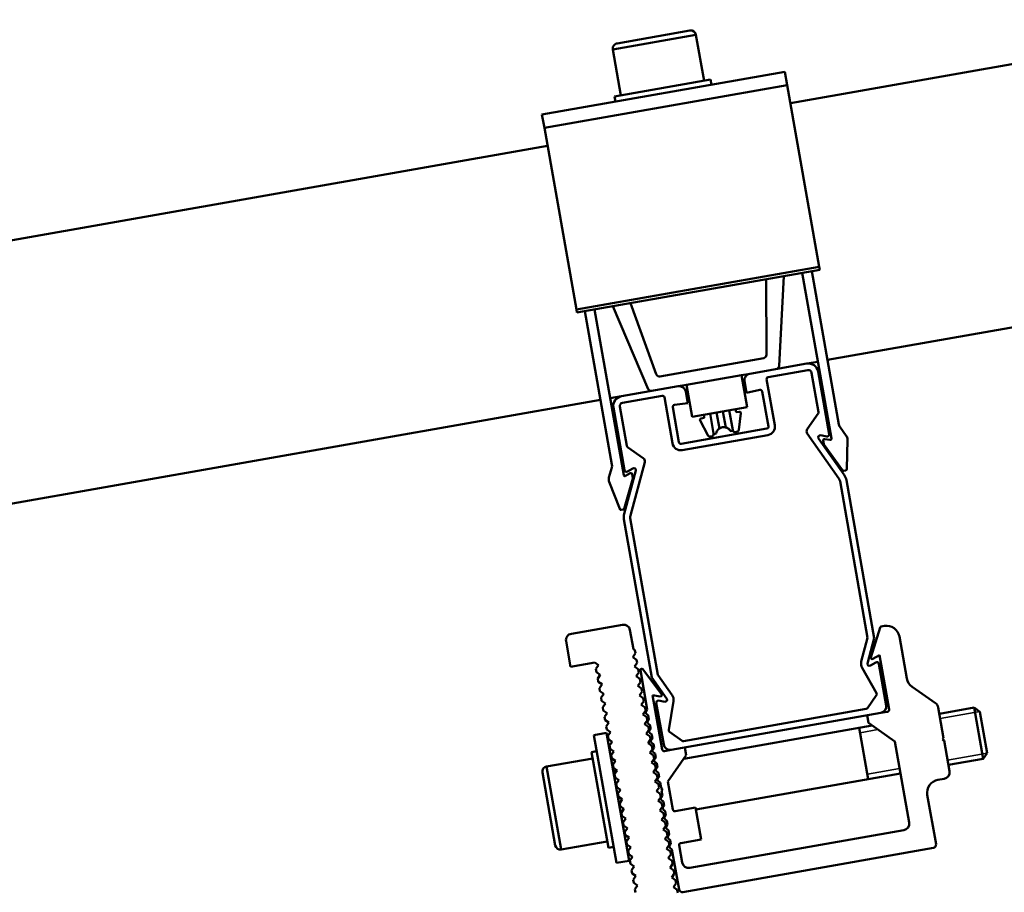
# Model space of a CAD drawing. Units: inches. Extents: x 1 to 956, y 0 to 271.
# Drawn here: x 98 to 104, y 79 to 85 of the extents above; entities that cross this region are included whole.
import ezdxf

# ---------------------------------------------------------------- set-up
doc = ezdxf.new("R2010")
doc.units = ezdxf.units.IN
doc.header["$LTSCALE"] = 5
doc.header["$MEASUREMENT"] = 0
doc.linetypes.add('DASHED', pattern=[0.2067, 0.1654, -0.0413])
doc.layers.add('Dimensions(ANSI)', color=4, linetype='Continuous', lineweight=25, true_color=0x00ffff)
for name, color, linetype, lineweight in [('Threads(ANSI)', 7, 'DASHED', 35), ('Visible Edges(ANSI)', 7, 'Continuous', 50), ('Visible Tangent Edges(ANSI)', 7, 'Continuous', 50)]:
    doc.layers.add(name, color=color, linetype=linetype, lineweight=lineweight)
doc.styles.add('LEADER TEXT', font='arial.ttf')
doc.dimstyles.new('Sunmodo MM01', dxfattribs={"dimscale": 5, "dimtxt": 0.2, "dimasz": 0.25, "dimexe": 0.125, "dimexo": 0.0625, "dimgap": 0.1, "dimtad": 1, "dimdec": 4, "dimrnd": 1e-08, "dimzin": 1, "dimdsep": 46, "dimlunit": 4, "dimtxsty": 'LEADER TEXT', "dimblk": 'Filled-2', "dimcen": 0.09, "dimdle": 0.393701, "dimclrd": 7, "dimclre": 7, "dimclrt": 7, "dimadec": 0, "dimazin": 0, "dimtfac": 0.5, "dimtdec": 3, "dimtofl": 0, "dimtmove": 0, "dimatfit": 3, "dimfxl": 1, "dimfrac": 2, "dimtolj": 1, "dimtzin": 0, "dimlwd": 25, "dimlwe": 25, "dimarcsym": 0})

# ---------------------------------------------------------------- blocks, each defined once
blk = doc.blocks.new('Filled-2')
at = {"color": 0}
for p, q in [((0, 0), (-1, 0.24)), ((-1, 0.24), (-1, -0.24)), ((-1, 0), (0, 0)), ((-1, -0.24), (0, 0))]:
    blk.add_line(p, q, dxfattribs=at)
at = {"color": 0, "flags": 128}
blk.add_lwpolyline([(-1, -0.24), (0, 0), (-1, 0.24), (-1, -0.24)], dxfattribs=at)
at = {"color": 0}
blk.add_solid([(-1, -0.24), (0, 0), (-1, 0.24), (-1, -0.24)], dxfattribs=at)
blk = doc.blocks.new('*D13')
at = {"layer": 'Defpoints', "color": 0, "linetype": 'Continuous', "transparency": 16777216}
for p in [(143.4549, 83.4176), (153.7447, 76.2084), (77.3275, 71.7576), (148.7812, 71.7576)]:
    blk.add_point(p, dxfattribs=at)
at = {"layer": 'Dimensions(ANSI)', "color": 7, "linetype": 'Continuous', "lineweight": 25, "transparency": 16777216}
for p, q in [((143.7627, 83.4719), (153.3268, 85.1583)), ((149.0937, 71.7576), (154.4992, 71.7576))]:
    blk.add_line(p, q, dxfattribs=at)
blk.add_arc((77.3275, 71.7576), 76.5468, 0.935644, 9.064356, dxfattribs=at)
at = {"layer": 'Dimensions(ANSI)', "color": 7, "linetype": 'Continuous', "lineweight": 25, "transparency": 16777216, "xscale": 1.25, "yscale": 1.25, "zscale": 1.25}
for p, rotation in [((152.7113, 85.0498), 99.53217798070087), ((153.8742, 71.7576), 270.4678220192992)]:
    blk.add_blockref('Filled-2', p, dxfattribs=dict(at, rotation=rotation))
at = {"layer": 'Dimensions(ANSI)', "color": 7, "linetype": 'Continuous', "lineweight": 25, "transparency": 16777216, "insert": (154.1468, 79.2334), "char_height": 1, "attachment_point": 1, "style": 'LEADER TEXT'}
blk.add_mtext('\\A1; \\fArial|b0|i0;\\H1.0000;VARIES', dxfattribs=at)

msp = doc.modelspace()

# ---------------------------------------------------------------- linework, layer by layer
at = {"layer": 'Threads(ANSI)'}
for p, q in [((103.709207, 80.591857), (103.469395, 80.549572)), ((103.09112, 80.482872), (102.983117, 80.463828)), ((103.513914, 80.297089), (103.753726, 80.339374)), ((103.027637, 80.211345), (103.223125, 80.245815))]:
    msp.add_line(p, q, dxfattribs=at)
at = {"layer": 'Visible Edges(ANSI)'}
for p, q in [((139.239166, 90.752292), (102.560893, 84.284922)), ((102.78589, 82.725498), (139.561093, 89.209959)), ((101.509587, 84.64711), (101.951587, 84.725047)), ((101.988074, 84.699498), (102.037297, 84.42034)), ((101.484039, 84.610623), (101.533262, 84.331465)), ((102.527416, 84.474779), (101.054082, 84.214991)), ((102.527416, 84.474779), (102.541757, 84.393447)), ((101.49449, 84.324629), (102.076069, 84.427177)), ((102.081538, 84.396159), (102.076069, 84.427177)), ((102.541757, 84.393447), (102.736098, 83.291288)), ((101.499959, 84.293611), (101.49449, 84.324629)), ((101.068423, 84.133659), (101.054082, 84.214991)), ((101.262763, 83.031499), (101.068423, 84.133659)), ((101.087558, 84.025134), (89.107023, 81.912642)), ((101.266014, 83.01306), (102.739349, 83.272849)), ((102.632726, 83.254048), (102.809887, 82.249318)), ((102.855075, 82.333128), (102.690884, 83.264303)), ((102.736098, 83.291288), (102.739349, 83.272849)), ((102.414133, 83.215504), (102.415723, 82.756769)), ((102.491954, 82.689162), (102.520521, 83.234263)), ((101.746633, 82.63879), (101.59123, 83.070404)), ((101.266014, 83.01306), (101.262763, 83.031499)), ((101.478671, 82.090431), (101.314479, 83.021606)), ((101.549798, 82.02713), (101.372637, 83.031861)), ((101.484842, 83.051645), (101.698122, 82.549188)), ((102.399456, 82.737315), (101.768573, 82.626073)), ((102.659881, 82.70328), (102.727732, 82.715244)), ((102.659881, 82.70328), (102.31481, 82.642434)), ((102.426331, 82.622121), (102.666717, 82.664508)), ((102.795288, 82.275431), (102.728294, 82.655377)), ((102.264407, 82.633547), (101.930968, 82.574753)), ((102.264407, 82.633547), (102.31481, 82.642434)), ((102.29859, 82.439687), (102.264407, 82.633547)), ((102.282875, 82.596826), (102.295181, 82.527036)), ((102.416751, 82.608439), (102.465974, 82.32928)), ((102.689522, 82.64854), (102.731742, 82.409095)), ((101.880564, 82.565865), (101.535494, 82.50502)), ((101.880564, 82.565865), (101.930968, 82.574753)), ((101.938479, 82.46414), (101.926173, 82.53393)), ((101.930968, 82.574753), (101.965151, 82.380893)), ((102.295181, 82.527036), (102.375697, 82.544151)), ((102.389784, 82.534649), (102.427202, 82.322444)), ((89.380485, 80.361764), (101.409485, 82.482801)), ((101.467643, 82.493056), (101.535494, 82.50502)), ((101.542331, 82.466248), (101.782717, 82.508635)), ((101.796399, 82.499054), (101.845622, 82.219896)), ((101.487591, 82.436607), (101.554586, 82.056662)), ((101.568583, 82.203998), (101.526363, 82.443444)), ((101.884394, 82.226732), (101.846977, 82.438937)), ((101.856965, 82.452684), (101.938479, 82.46414)), ((101.965151, 82.380893), (102.29859, 82.439687)), ((102.168531, 82.316446), (102.151377, 82.41373)), ((102.151397, 82.413733), (102.168551, 82.316449)), ((102.190028, 82.420545), (102.211221, 82.300352)), ((102.232218, 82.407995), (102.2288, 82.427381)), ((102.251604, 82.411414), (102.232218, 82.407995)), ((102.013348, 82.359019), (102.060006, 82.268913)), ((102.038358, 82.373813), (102.018972, 82.370394)), ((102.03494, 82.393199), (102.038358, 82.373813)), ((102.094905, 82.279842), (102.073712, 82.400035)), ((102.129779, 82.309613), (102.112625, 82.406897)), ((102.247754, 82.302018), (102.26078, 82.402648)), ((102.729786, 82.400269), (102.663354, 82.305395)), ((102.417621, 82.308761), (101.898077, 82.217152)), ((102.168531, 82.316446), (102.168551, 82.316449)), ((102.197511, 82.293936), (102.197488, 82.293932)), ((102.197714, 82.293972), (102.197511, 82.293936)), ((102.197737, 82.293976), (102.197714, 82.293972)), ((102.212397, 82.296561), (102.197737, 82.293976)), ((102.899085, 82.265775), (102.861996, 82.316823)), ((101.904913, 82.17838), (102.424458, 82.269989)), ((102.076725, 82.260645), (102.082131, 82.261599)), ((102.110006, 82.278507), (102.095097, 82.275878)), ((102.229465, 82.287578), (102.234871, 82.288531)), ((102.663354, 82.279483), (102.855106, 82.005633)), ((102.887356, 82.028215), (102.732052, 82.250012)), ((102.743778, 82.268418), (102.781606, 82.261748)), ((102.76002, 82.23665), (102.763919, 82.214539)), ((102.800765, 82.240196), (102.769142, 82.245772)), ((102.902394, 82.064771), (102.906593, 82.2417)), ((101.668314, 82.129943), (101.573441, 82.196374)), ((102.765303, 82.211278), (102.877485, 82.056874)), ((101.460351, 82.012087), (101.477744, 82.072742)), ((101.622702, 82.054404), (101.552623, 81.792865)), ((101.572123, 82.048484), (101.605388, 82.067689)), ((101.590651, 81.782675), (101.677177, 82.105593)), ((102.885222, 82.053748), (102.896007, 82.055649)), ((101.604704, 82.006633), (101.552097, 81.823172)), ((101.589299, 82.037734), (101.56149, 82.021678)), ((101.60099, 82.032282), (101.604889, 82.010171)), ((103.069625, 81.037005), (102.9004, 81.996724)), ((101.525989, 81.822074), (101.46153, 81.986896)), ((102.861628, 81.989888), (103.029337, 81.038764)), ((101.545895, 81.817588), (101.535111, 81.815687)), ((101.551136, 81.758812), (101.72036, 80.799093)), ((101.757617, 80.814525), (101.589908, 81.765649)), ((101.232161, 81.064334), (101.542336, 81.119026)), ((103.104946, 81.102363), (103.049386, 80.920637)), ((103.111108, 81.107815), (103.130494, 81.111234)), ((101.587945, 81.087091), (101.608386, 80.971162)), ((102.990751, 80.894759), (103.029337, 81.038764)), ((103.028783, 80.884581), (103.069625, 81.037005)), ((103.221711, 81.047363), (103.266552, 80.793057)), ((101.227571, 80.863637), (101.200225, 81.018725)), ((101.604958, 80.922585), (101.620926, 80.945389)), ((101.627763, 80.906617), (101.604958, 80.922585)), ((101.608386, 80.971162), (101.617508, 80.964775)), ((101.617508, 80.964775), (101.620926, 80.945389)), ((103.060853, 80.911516), (103.101596, 80.935039)), ((103.101596, 80.935039), (103.159849, 80.604672)), ((101.374905, 80.889616), (101.227571, 80.863637)), ((101.374905, 80.889616), (101.397709, 80.873649)), ((101.397709, 80.873649), (101.381741, 80.850844)), ((101.615213, 80.864427), (101.631181, 80.887231)), ((101.638017, 80.84846), (101.615213, 80.864427)), ((101.627763, 80.906617), (101.631181, 80.887231)), ((103.046097, 80.871295), (103.079362, 80.890501)), ((103.141493, 80.62942), (103.096899, 80.882323)), ((101.381741, 80.850844), (101.38516, 80.831458)), ((101.38516, 80.831458), (101.407964, 80.815491)), ((101.407964, 80.815491), (101.391996, 80.792686)), ((101.625468, 80.806269), (101.641436, 80.829074)), ((101.648272, 80.790302), (101.625468, 80.806269)), ((101.638017, 80.84846), (101.641436, 80.829074)), ((101.650773, 80.842323), (101.692857, 80.603653)), ((101.779178, 80.696665), (101.664816, 80.848429)), ((101.810871, 80.66983), (101.72036, 80.799093)), ((101.757617, 80.814525), (101.843128, 80.692402)), ((102.995639, 80.856316), (103.082574, 80.702605)), ((101.391996, 80.792686), (101.395414, 80.7733)), ((101.395414, 80.7733), (101.418219, 80.757333)), ((101.418219, 80.757333), (101.402251, 80.734528)), ((101.635723, 80.748111), (101.65169, 80.770916)), ((101.658527, 80.732144), (101.635723, 80.748111)), ((101.648272, 80.790302), (101.65169, 80.770916)), ((103.298933, 80.74223), (103.440057, 80.643414)), ((101.402251, 80.734528), (101.405669, 80.715142)), ((101.405669, 80.715142), (101.428473, 80.699175)), ((101.428473, 80.699175), (101.412506, 80.67637)), ((101.645978, 80.689953), (101.661945, 80.712758)), ((101.668782, 80.673986), (101.645978, 80.689953)), ((101.658527, 80.732144), (101.661945, 80.712758)), ((101.783444, 80.361975), (101.725191, 80.692342)), ((101.725191, 80.692342), (101.771522, 80.684172)), ((103.027983, 80.612918), (103.081968, 80.690016)), ((101.412506, 80.67637), (101.415924, 80.656984)), ((101.415924, 80.656984), (101.438728, 80.641017)), ((101.438728, 80.641017), (101.422761, 80.618213)), ((101.422761, 80.618213), (101.426179, 80.598827)), ((101.656232, 80.631795), (101.6722, 80.6546)), ((101.679037, 80.615828), (101.656232, 80.631795)), ((101.668782, 80.673986), (101.6722, 80.6546)), ((101.747635, 80.644412), (101.792229, 80.391508)), ((101.799145, 80.651424), (101.761317, 80.658094)), ((101.851684, 80.654606), (101.822564, 80.480432)), ((101.426179, 80.598827), (101.448983, 80.582859)), ((101.448983, 80.582859), (101.433015, 80.560055)), ((101.433015, 80.560055), (101.436434, 80.540669)), ((101.666487, 80.573638), (101.682455, 80.596442)), ((101.689291, 80.55767), (101.666487, 80.573638)), ((101.679037, 80.615828), (101.682455, 80.596442)), ((101.683532, 80.590331), (101.692857, 80.603653)), ((101.685616, 80.578514), (101.683532, 80.590331)), ((101.698934, 80.569185), (101.685616, 80.578514)), ((101.698934, 80.569185), (101.703112, 80.545495)), ((101.837837, 80.359573), (103.109557, 80.583811)), ((103.020359, 80.608061), (101.913362, 80.412867)), ((103.034401, 80.522586), (103.026198, 80.569113)), ((103.109557, 80.583811), (103.150268, 80.59099)), ((103.457475, 80.617174), (103.49029, 80.431069)), ((103.464309, 80.578418), (103.675274, 80.615617)), ((103.729966, 80.305441), (103.675274, 80.615617)), ((103.710247, 80.591129), (103.675274, 80.615617)), ((103.710247, 80.591129), (103.754455, 80.340415)), ((101.436434, 80.540669), (101.459238, 80.524701)), ((101.459238, 80.524701), (101.44327, 80.501897)), ((101.44327, 80.501897), (101.446688, 80.482511)), ((101.676742, 80.51548), (101.69271, 80.538284)), ((101.699546, 80.499512), (101.676742, 80.51548)), ((101.689291, 80.55767), (101.69271, 80.538284)), ((101.693787, 80.532173), (101.703112, 80.545495)), ((101.695871, 80.520356), (101.693787, 80.532173)), ((101.709189, 80.511027), (101.695871, 80.520356)), ((101.699546, 80.499512), (101.702964, 80.480126)), ((101.709189, 80.511027), (101.713366, 80.487337)), ((101.913446, 80.304959), (103.057187, 80.506632)), ((103.194031, 80.410812), (103.034401, 80.522586)), ((101.44623, 80.462441), (101.368686, 80.448768)), ((101.505416, 79.673329), (101.368686, 80.448768)), ((101.58296, 79.687002), (101.44623, 80.462441)), ((101.446688, 80.482511), (101.469493, 80.466543)), ((101.469493, 80.466543), (101.453525, 80.443739)), ((101.453525, 80.443739), (101.456943, 80.424353)), ((101.686997, 80.457322), (101.702964, 80.480126)), ((101.709801, 80.441354), (101.686997, 80.457322)), ((101.704042, 80.474015), (101.713366, 80.487337)), ((101.706126, 80.462198), (101.704042, 80.474015)), ((101.719444, 80.452869), (101.706126, 80.462198)), ((101.709801, 80.441354), (101.713219, 80.421968)), ((101.719444, 80.452869), (101.723621, 80.429179)), ((101.827438, 80.468809), (101.904537, 80.414824)), ((103.032723, 80.182499), (102.978031, 80.492674)), ((101.456943, 80.424353), (101.479748, 80.408385)), ((101.479748, 80.408385), (101.46378, 80.385581)), ((101.46378, 80.385581), (101.467198, 80.366195)), ((101.697252, 80.399164), (101.713219, 80.421968)), ((101.720056, 80.383196), (101.697252, 80.399164)), ((101.714297, 80.415857), (101.723621, 80.429179)), ((101.716381, 80.40404), (101.714297, 80.415857)), ((101.729699, 80.394711), (101.716381, 80.40404)), ((101.720056, 80.383196), (101.723474, 80.36381)), ((101.729699, 80.394711), (101.733876, 80.371021)), ((103.194031, 80.410812), (103.280853, 79.918424)), ((103.483903, 80.421947), (103.49029, 80.431069)), ((103.493025, 80.41556), (103.483903, 80.421947)), ((103.493025, 80.41556), (103.52584, 80.229455)), ((101.385777, 80.351838), (101.354759, 80.346369)), ((101.457308, 79.764789), (101.354759, 80.346369)), ((101.467198, 80.366195), (101.490002, 80.350227)), ((101.490002, 80.350227), (101.474035, 80.327423)), ((101.474035, 80.327423), (101.477453, 80.308037)), ((101.707506, 80.341006), (101.723474, 80.36381)), ((101.730311, 80.325038), (101.707506, 80.341006)), ((101.724552, 80.3577), (101.733876, 80.371021)), ((101.726635, 80.345882), (101.724552, 80.3577)), ((101.739954, 80.336553), (101.726635, 80.345882)), ((101.730311, 80.325038), (101.733729, 80.305652)), ((101.739954, 80.336553), (101.744131, 80.312863)), ((101.797127, 80.352394), (101.837837, 80.359573)), ((101.929401, 80.327745), (101.817627, 80.168115)), ((101.921197, 80.374271), (101.929401, 80.327745)), ((103.754455, 80.340415), (103.729966, 80.305441)), ((101.082438, 80.258374), (101.361596, 80.307597)), ((101.477453, 80.308037), (101.500257, 80.292069)), ((101.500257, 80.292069), (101.484289, 80.269265)), ((101.484289, 80.269265), (101.487708, 80.249879)), ((101.717761, 80.282848), (101.733729, 80.305652)), ((101.740565, 80.26688), (101.717761, 80.282848)), ((101.7319, 80.272948), (101.750588, 80.276243)), ((101.734806, 80.299542), (101.744131, 80.312863)), ((101.73689, 80.287724), (101.734806, 80.299542)), ((101.750208, 80.278395), (101.73689, 80.287724)), ((101.740565, 80.26688), (101.743984, 80.247494)), ((101.750208, 80.278395), (101.754386, 80.254705)), ((103.519001, 80.268243), (103.729966, 80.305441)), ((101.134826, 79.779887), (101.05689, 80.221887)), ((101.487249, 80.229809), (101.510512, 80.233911)), ((101.487708, 80.249879), (101.510512, 80.233911)), ((101.510512, 80.233911), (101.494544, 80.211107)), ((101.494544, 80.211107), (101.497963, 80.191721)), ((101.728016, 80.22469), (101.743984, 80.247494)), ((101.75082, 80.208722), (101.728016, 80.22469)), ((101.745061, 80.241384), (101.754386, 80.254705)), ((101.747145, 80.229566), (101.745061, 80.241384)), ((101.760463, 80.220237), (101.747145, 80.229566)), ((101.75082, 80.208722), (101.754239, 80.189336)), ((101.760463, 80.220237), (101.76464, 80.196547)), ((101.987508, 79.998199), (103.228211, 80.216969)), ((101.497963, 80.191721), (101.520767, 80.175753)), ((101.520767, 80.175753), (101.504799, 80.152949)), ((101.504799, 80.152949), (101.508217, 80.133563)), ((101.738271, 80.166532), (101.754239, 80.189336)), ((101.761075, 80.150564), (101.738271, 80.166532)), ((101.755316, 80.183226), (101.76464, 80.196547)), ((101.7574, 80.171408), (101.755316, 80.183226)), ((101.770718, 80.162079), (101.7574, 80.171408)), ((101.761075, 80.150564), (101.764493, 80.131178)), ((101.770718, 80.162079), (101.776567, 80.12891)), ((101.847702, 79.99755), (101.817627, 80.168115)), ((103.493905, 80.183846), (103.455133, 80.17701)), ((101.508217, 80.133563), (101.531022, 80.117595)), ((101.531022, 80.117595), (101.515054, 80.094791)), ((101.515054, 80.094791), (101.518472, 80.075405)), ((101.748526, 80.108374), (101.764493, 80.131178)), ((101.77133, 80.092406), (101.748526, 80.108374)), ((101.77133, 80.092406), (101.774748, 80.07302)), ((101.776567, 80.12891), (101.785688, 80.122523)), ((101.785688, 80.122523), (101.779301, 80.113401)), ((101.779301, 80.113401), (101.78515, 80.080231)), ((103.391262, 80.085793), (103.443901, 79.787264)), ((101.518472, 80.075405), (101.541276, 80.059437)), ((101.541276, 80.059437), (101.525309, 80.036633)), ((101.525309, 80.036633), (101.528727, 80.017247)), ((101.75878, 80.050216), (101.774748, 80.07302)), ((101.781585, 80.034248), (101.75878, 80.050216)), ((101.775826, 80.06691), (101.78515, 80.080231)), ((101.777909, 80.055092), (101.775826, 80.06691)), ((101.791228, 80.045763), (101.777909, 80.055092)), ((101.781585, 80.034248), (101.785003, 80.014862)), ((101.78608, 80.008752), (101.795405, 80.022073)), ((101.791228, 80.045763), (101.795405, 80.022073)), ((101.528727, 80.017247), (101.551531, 80.001279)), ((101.551531, 80.001279), (101.535563, 79.978475)), ((101.535563, 79.978475), (101.538982, 79.959089)), ((101.769035, 79.992058), (101.785003, 80.014862)), ((101.79184, 79.97609), (101.769035, 79.992058)), ((101.788164, 79.996934), (101.78608, 80.008752)), ((101.801483, 79.987605), (101.788164, 79.996934)), ((101.79184, 79.97609), (101.795258, 79.956704)), ((101.793959, 79.964071), (101.80528, 79.966067)), ((101.796335, 79.950594), (101.80566, 79.963916)), ((101.801483, 79.987605), (101.80566, 79.963916)), ((101.861384, 79.98797), (101.985455, 80.009847)), ((101.985455, 80.009847), (102.019637, 79.815987)), ((101.538982, 79.959089), (101.561786, 79.943122)), ((101.541941, 79.919634), (101.545818, 79.920317)), ((101.561786, 79.943122), (101.545818, 79.920317)), ((101.545818, 79.920317), (101.549237, 79.900931)), ((101.77929, 79.9339), (101.795258, 79.956704)), ((101.802094, 79.917932), (101.77929, 79.9339)), ((101.798419, 79.938776), (101.796335, 79.950594)), ((101.811737, 79.929447), (101.798419, 79.938776)), ((101.802094, 79.917932), (101.805513, 79.898547)), ((101.80659, 79.892436), (101.815915, 79.905758)), ((101.811737, 79.929447), (101.815915, 79.905758)), ((101.549237, 79.900931), (101.572041, 79.884964)), ((101.572041, 79.884964), (101.556073, 79.862159)), ((101.556073, 79.862159), (101.559491, 79.842773)), ((101.559491, 79.842773), (101.582296, 79.826806)), ((101.789545, 79.875742), (101.805513, 79.898547)), ((101.812349, 79.859775), (101.789545, 79.875742)), ((101.808674, 79.880618), (101.80659, 79.892436)), ((101.821992, 79.871289), (101.808674, 79.880618)), ((101.812349, 79.859775), (101.815767, 79.840389)), ((101.816845, 79.834278), (101.826169, 79.8476)), ((101.821992, 79.871289), (101.826169, 79.8476)), ((103.248917, 79.872816), (101.950056, 79.643792)), ((101.171313, 79.754338), (101.450471, 79.803561)), ((101.582296, 79.826806), (101.566328, 79.804001)), ((101.566328, 79.804001), (101.569746, 79.784615)), ((101.569746, 79.784615), (101.59255, 79.768648)), ((101.7998, 79.817584), (101.815767, 79.840389)), ((101.822604, 79.801617), (101.7998, 79.817584)), ((101.810055, 79.759426), (101.826022, 79.782231)), ((101.818929, 79.82246), (101.816845, 79.834278)), ((101.832247, 79.813131), (101.818929, 79.82246)), ((101.822604, 79.801617), (101.826022, 79.782231)), ((101.8271, 79.77612), (101.836424, 79.789442)), ((101.832247, 79.813131), (101.836424, 79.789442)), ((102.019637, 79.815987), (101.895567, 79.79411)), ((101.488325, 79.770259), (101.457308, 79.764789)), ((101.59255, 79.768648), (101.576583, 79.745843)), ((101.576583, 79.745843), (101.580001, 79.726457)), ((101.580001, 79.726457), (101.602805, 79.71049)), ((101.832859, 79.743459), (101.810055, 79.759426)), ((101.820309, 79.701268), (101.836277, 79.724073)), ((101.829183, 79.764302), (101.8271, 79.77612)), ((101.842502, 79.754973), (101.829183, 79.764302)), ((101.832859, 79.743459), (101.836277, 79.724073)), ((101.842502, 79.754973), (101.885268, 79.512435)), ((101.904448, 79.675727), (101.885987, 79.780427)), ((101.908072, 79.496468), (103.427933, 79.76446)), ((101.58296, 79.687002), (101.505416, 79.673329)), ((101.602805, 79.71049), (101.586838, 79.687685)), ((101.586838, 79.687685), (101.590256, 79.6683)), ((101.590256, 79.6683), (101.61306, 79.652332)), ((101.843114, 79.685301), (101.820309, 79.701268)), ((101.830564, 79.643111), (101.846532, 79.665915)), ((101.843114, 79.685301), (101.846532, 79.665915)), ((101.61306, 79.652332), (101.597092, 79.629528)), ((101.597092, 79.629528), (101.600511, 79.610142)), ((101.600511, 79.610142), (101.623315, 79.594174)), ((101.853368, 79.627143), (101.830564, 79.643111)), ((101.840819, 79.584953), (101.856787, 79.607757)), ((101.853368, 79.627143), (101.856787, 79.607757)), ((101.623315, 79.594174), (101.607347, 79.57137)), ((101.607347, 79.57137), (101.610765, 79.551984)), ((101.610765, 79.551984), (101.63357, 79.536016)), ((101.863623, 79.568985), (101.840819, 79.584953)), ((101.851074, 79.526795), (101.867041, 79.549599)), ((101.863623, 79.568985), (101.867041, 79.549599)), ((101.63357, 79.536016), (101.617602, 79.513212)), ((101.617602, 79.513212), (101.62102, 79.493826)), ((101.873878, 79.510827), (101.851074, 79.526795)), ((101.873878, 79.510827), (101.877296, 79.491441))]:
    msp.add_line(p, q, dxfattribs=at)
for centre, radius, start, end in [((101.957057, 84.694029), 0.031496, 10, 100), ((101.515056, 84.616092), 0.031496, 100, 190), ((102.396038, 82.756701), 0.019685, 280, 0.1985395), ((102.472296, 82.690192), 0.019685, 280, 357), ((102.670136, 82.645122), 0.059055, 10, 100), ((102.670136, 82.645122), 0.019685, 10, 100), ((101.765154, 82.645459), 0.019685, 199.8014605, 280), ((102.321647, 82.603662), 0.03937, 100, 190), ((102.428382, 82.61049), 0.011811, 100, 190), ((101.716243, 82.556879), 0.019685, 203, 280), ((101.887401, 82.527093), 0.03937, 10, 100), ((102.378153, 82.532598), 0.011811, 10, 102), ((101.545749, 82.446862), 0.059055, 100, 190), ((101.784768, 82.497003), 0.011811, 10, 100), ((101.545749, 82.446862), 0.019685, 100, 190), ((101.858608, 82.440988), 0.011811, 98, 190), ((102.252972, 82.403659), 0.007874, 352.6240788, 100), ((102.02034, 82.36264), 0.007874, 100, 207.3759212), ((102.720111, 82.407044), 0.011811, 325, 10), ((102.22673, 82.303086), 0.015748, 190, 280), ((102.232136, 82.30404), 0.015748, 280, 352.6240788), ((102.41557, 82.320393), 0.011811, 280, 10), ((102.41557, 82.320393), 0.051181, 280, 10), ((102.681858, 82.292439), 0.022588, 145, 215), ((102.893847, 82.339965), 0.03937, 190, 216), ((102.073991, 82.276154), 0.015748, 207.3759212, 280), ((102.079397, 82.277108), 0.015748, 280, 10), ((102.741727, 82.256787), 0.011811, 80, 215), ((102.767775, 82.238018), 0.007874, 80, 190), ((102.783657, 82.27338), 0.011811, 260, 10), ((102.802133, 82.247951), 0.007874, 260, 10), ((102.867234, 82.242634), 0.03937, 358.6404454, 36), ((101.580215, 82.206049), 0.011811, 190, 235), ((101.896026, 82.228783), 0.051181, 190, 280), ((101.896026, 82.228783), 0.011811, 190, 280), ((102.771674, 82.215906), 0.007874, 190, 216), ((101.655358, 82.11144), 0.022588, 345, 55), ((101.439899, 82.083594), 0.03937, 344, 10), ((101.566217, 82.058712), 0.011811, 190, 300), ((101.611293, 82.057461), 0.011811, 345, 120), ((102.883855, 82.061502), 0.007874, 216, 280), ((102.894639, 82.063404), 0.007874, 280, 10), ((101.498196, 82.001236), 0.03937, 164, 201.3595546), ((101.557553, 82.028498), 0.007874, 190, 300), ((101.593236, 82.030915), 0.007874, 10, 120), ((101.597135, 82.008803), 0.007874, 344, 10), ((102.822856, 81.983051), 0.03937, 10, 35), ((102.822856, 81.983051), 0.07874, 10, 35), ((101.533744, 81.823441), 0.007874, 190, 280), ((101.544528, 81.825343), 0.007874, 280, 344), ((101.62868, 81.772486), 0.07874, 165, 190), ((101.62868, 81.772486), 0.03937, 165, 190), ((101.549173, 81.080254), 0.03937, 10, 100), ((103.112476, 81.100061), 0.007874, 100, 163), ((103.144167, 81.03369), 0.07874, 10, 100), ((101.238997, 81.025562), 0.03937, 100, 190), ((103.056916, 80.918335), 0.007874, 163, 300), ((103.040188, 80.881512), 0.051181, 165, 209.4914103), ((103.040191, 80.881524), 0.011811, 165, 300), ((103.085267, 80.880272), 0.011811, 10, 120), ((101.658527, 80.843691), 0.007874, 37, 190), ((103.344096, 80.80673), 0.07874, 190, 235), ((101.772889, 80.691927), 0.007874, 260, 37), ((101.801203, 80.663046), 0.051181, 350.5085897, 35), ((103.072293, 80.696791), 0.011811, 325, 29.4914103), ((101.759266, 80.646462), 0.011811, 80, 190), ((101.801196, 80.663056), 0.011811, 260, 35), ((103.102721, 80.622583), 0.03937, 280, 10), ((103.418703, 80.610338), 0.03937, 10, 57.1532089), ((103.018308, 80.619692), 0.011811, 280, 325), ((103.148217, 80.602621), 0.011811, 280, 10), ((101.834213, 80.478484), 0.011811, 170.5085897, 235), ((101.831001, 80.398345), 0.03937, 190, 280), ((101.911311, 80.424499), 0.011811, 235, 280), ((101.795076, 80.364026), 0.011811, 190, 280), ((101.087907, 80.227356), 0.031496, 100, 190), ((103.487068, 80.222618), 0.03937, 280, 10), ((103.468806, 80.099466), 0.07874, 100, 190), ((101.859333, 79.999601), 0.011811, 190, 280), ((103.242081, 79.911588), 0.03937, 280, 10), ((101.897618, 79.782478), 0.011811, 100, 190), ((103.424515, 79.783846), 0.019685, 280, 10), ((101.165844, 79.785356), 0.031496, 190, 280), ((101.94322, 79.682564), 0.03937, 190, 280), ((101.904654, 79.515854), 0.019685, 190, 280)]:
    msp.add_arc(centre, radius, start, end, dxfattribs=at)
for points, knots in [([(102.110006, 82.278507), (102.110154, 82.279391), (102.110327, 82.280269), (102.11191, 82.287268), (102.114559, 82.293043), (102.120982, 82.302209), (102.125037, 82.30634), (102.129779, 82.309613)], [0.4099824907, 0.4099824907, 0.4099824907, 0.4099824907, 0.4165793702, 0.4165793702, 0.462941645, 0.462941645, 0.505299969, 0.505299969, 0.505299969, 0.505299969]), ([(102.129758, 82.309731), (102.130089, 82.309957), (102.130423, 82.310179), (102.136045, 82.313805), (102.142136, 82.316154), (102.15417, 82.318276), (102.160699, 82.318152), (102.172974, 82.315363), (102.178728, 82.312707), (102.188241, 82.306051), (102.192686, 82.301561), (102.196582, 82.295523), (102.197058, 82.294737), (102.197511, 82.293936)], [0.511203683, 0.511203683, 0.511203683, 0.511203683, 0.514173197, 0.514173197, 0.560729142, 0.560729142, 0.607285087, 0.607285087, 0.653841031, 0.653841031, 0.700739943, 0.700739943, 0.707595656, 0.707595656, 0.707595656, 0.707595656]), ([(102.197488, 82.293932), (102.197047, 82.294712), (102.196584, 82.295479), (102.192702, 82.301514), (102.188238, 82.306034), (102.178671, 82.312728), (102.172888, 82.315384), (102.16061, 82.318155), (102.15411, 82.318264), (102.148143, 82.317214)], [0.039765395, 0.039765395, 0.039765395, 0.039765395, 0.046362275, 0.046362275, 0.09272455, 0.09272455, 0.138916549, 0.138916549, 0.185083723, 0.185083723, 0.185083723, 0.185083723]), ([(102.197714, 82.293972), (102.197262, 82.294773), (102.196788, 82.295559), (102.192898, 82.301598), (102.18846, 82.30609), (102.179335, 82.312485), (102.17412, 82.314986), (102.168531, 82.316446)], [0.0400431992, 0.0400431992, 0.0400431992, 0.0400431992, 0.0468989119, 0.0468989119, 0.0937978239, 0.0937978239, 0.136662342, 0.136662342, 0.136662342, 0.136662342]), ([(102.168551, 82.316449), (102.174121, 82.314995), (102.17934, 82.312499), (102.1885, 82.306081), (102.192958, 82.301559), (102.196835, 82.295523), (102.197297, 82.294756), (102.197737, 82.293976)], [0.6053513173, 0.6053513173, 0.6053513173, 0.6053513173, 0.6477096413, 0.6477096413, 0.6940719161, 0.6940719161, 0.7006687957, 0.7006687957, 0.7006687957, 0.7006687957])]:
    msp.add_open_spline(points, degree=3, knots=knots, dxfattribs=at)
at = {"layer": 'Visible Tangent Edges(ANSI)'}
for p, q in [((101.988074, 84.699498), (101.484039, 84.610623)), ((101.068423, 84.133659), (102.541757, 84.393447)), ((102.736098, 83.291288), (101.262763, 83.031499)), ((101.082438, 80.258374), (101.171313, 79.754338))]:
    msp.add_line(p, q, dxfattribs=at)

# ---------------------------------------------------------------- dimensions: what is measured, and where the dimension line sits
at = {"layer": 'Dimensions(ANSI)', "color": 7, "linetype": 'Continuous', "lineweight": 25}
dim = msp.add_angular_dim_3p(base=(153.744742, 76.208368), center=(77.327487, 71.75757), p1=(148.78116, 71.75757), p2=(143.454944, 83.417625), text=' \\fArial|b0|i0;\\H1.0000;VARIES', dimstyle='Sunmodo MM01', override={"dimgap": 0.1, "dimtad": 3, "dimtih": 1, "dimtoh": 1, "dimadec": 0, "dimtol": 0, "dimlim": 0, "dimtp": 0, "dimtm": 0, "dimtdec": 1}, dxfattribs=at)
dim.commit()
dim.dimension.update_dxf_attribs({"geometry": '*D13', "text_midpoint": (153.582964, 78.42906), "dimtype": 165})

doc.saveas('drawing.dxf')
